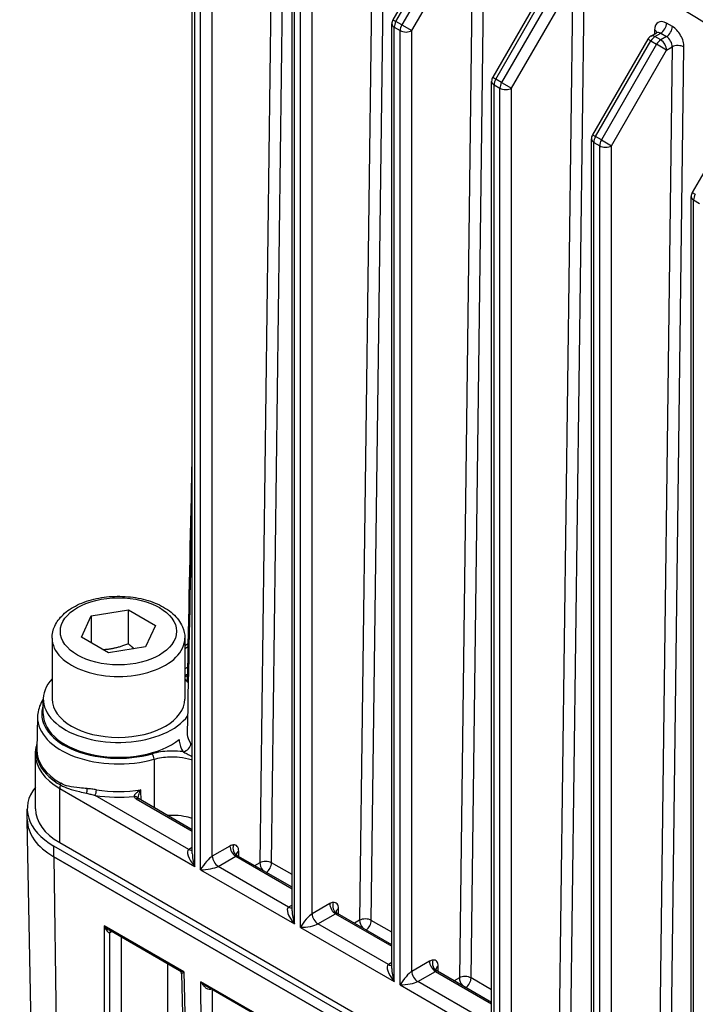
# Model space of a CAD drawing. Units: millimetres. Extents: x 124 to 1672, y 16 to 2179.
# Drawn here: x 350 to 459, y 1530 to 1688 of the extents above; entities that cross this region are included whole.
import ezdxf

# ---------------------------------------------------------------- set-up
doc = ezdxf.new("R2010")
doc.units = ezdxf.units.MM
doc.header["$LTSCALE"] = 8
doc.layers.add('Visible Edges(Hillmar_metric)', color=7, linetype='Continuous', lineweight=25)
doc.layers.add('Visible Tangent Edges(Hillmar_Metric)', color=7, linetype='Continuous', lineweight=25, true_color=0xc0c0c0)

msp = doc.modelspace()

# ---------------------------------------------------------------- linework, layer by layer
at = {"layer": 'Visible Edges(Hillmar_metric)'}
for p, q in [((377.994, 1554.19), (377.994, 1706.028)), ((419.104, 1703.56), (410.228, 1688.187)), ((394.022, 1544.937), (394.022, 1696.774)), ((435.132, 1694.307), (426.256, 1678.933)), ((410.05, 1535.683), (410.05, 1687.52)), ((451.648, 1685.541), (452.562, 1686.069)), ((451.16, 1685.053), (442.284, 1669.68)), ((426.077, 1526.429), (426.077, 1678.267)), ((467.187, 1675.799), (458.312, 1660.426)), ((442.105, 1517.176), (442.105, 1669.013)), ((458.133, 1507.922), (458.133, 1659.759)), ((360.18, 1588.963), (361.774, 1592.397)), ((361.774, 1592.397), (367.722, 1593.317)), ((361.774, 1592.397), (361.774, 1588.042)), ((367.722, 1593.317), (372.077, 1590.803)), ((367.722, 1587.874), (367.722, 1593.317)), ((372.077, 1590.803), (370.483, 1587.369)), ((364.534, 1586.448), (360.18, 1588.963)), ((355.461, 1588.794), (355.461, 1578.996)), ((370.483, 1587.369), (364.534, 1586.448)), ((376.795, 1588.794), (376.795, 1578.996)), ((377.327, 1587.873), (376.795, 1587.565)), ((354.061, 1576.601), (354.061, 1578.996)), ((353.133, 1576.159), (353.021, 1570.906)), ((352.795, 1561.36), (352.795, 1570.069)), ((377.994, 1558.001), (369.332, 1563.002)), ((351.481, 1559.629), (351.481, 1561.357)), ((353.045, 1473.545), (351.482, 1559.54)), ((356.7, 1555.917), (513.206, 1465.558)), ((512.278, 1465.019), (355.771, 1555.378)), ((512.278, 1463.29), (355.771, 1553.649)), ((355.771, 1553.649), (512.278, 1463.29)), ((394.022, 1548.747), (385.318, 1553.772)), ((410.05, 1539.493), (401.345, 1544.519)), ((375.952, 1535.337), (364.612, 1541.885)), ((426.077, 1530.24), (417.373, 1535.265)), ((376.263, 1534.816), (378.224, 1457.852)), ((391.98, 1526.084), (380.346, 1532.801))]:
    msp.add_line(p, q, dxfattribs=at)
for centre, start, end in [((411.383, 1687.52), 150, 180), ((452.314, 1684.386), 120, 150), ((427.411, 1678.267), 150, 180), ((443.438, 1669.013), 150, 180), ((459.466, 1659.759), 150, 180), ((376.661, 1589.027), 300, 301.14003)]:
    msp.add_arc(centre, 1.333, start, end, dxfattribs=at)
for centre, major_axis, start_param, end_param in [((366.128, 1578.996), (12.067, 0), 2.6550996, 5.8909583), ((366.128, 1578.996), (12.067, 0), 0.3680985, 0.486493), ((366.128, 1578.996), (10.667, 0), 3.1415927, 6.2831853), ((366.128, 1576.601), (-12.067, 0), 0, 2.5130644), ((366.128, 1561.357), (-14.647, 0), 5.8564424, 7.0685835), ((366.128, 1561.36), (-13.333, 0), 0, 0.7853982), ((366.128, 1559.629), (-14.647, 0), 0, 0.7853982), ((366.128, 1559.629), (-14.647, 0), 0, 0.7853982), ((384.984, 1553.195), (0.333, 0.577), 0, 0.3828569), ((401.012, 1543.941), (0.333, 0.577), 0, 0.3828569), ((417.04, 1534.688), (0.333, 0.577), 0, 0.3828569)]:
    msp.add_ellipse(centre, major_axis=major_axis, ratio=0.5773503, start_param=start_param, end_param=end_param, dxfattribs=at)
for points, knots in [([(452.562, 1686.069), (452.595, 1686.088), (452.624, 1686.111), (452.665, 1686.153), (452.678, 1686.171), (452.686, 1686.184), (452.687, 1686.187), (452.687, 1686.187)], [0.78539816, 0.78539816, 0.78539816, 0.78539816, 0.9424778, 0.9424778, 1.09955743, 1.09955743, 1.1739893, 1.1739893, 1.1739893, 1.1739893]), ([(377.223, 1581.806), (377.444, 1592.343), (377.665, 1602.878), (377.921, 1615.156), (377.958, 1616.898), (377.994, 1618.641)], [2.2471106, 2.2471106, 2.2471106, 2.2471106, 5.1590413, 5.1590413, 5.6406158, 5.6406158, 5.6406158, 5.6406158]), ([(377.223, 1573.657), (377.444, 1584.251), (377.665, 1594.845), (377.921, 1607.192), (377.958, 1608.944), (377.994, 1610.697)], [2.2471806, 2.2471806, 2.2471806, 2.2471806, 5.1590972, 5.1590972, 5.6407093, 5.6407093, 5.6407093, 5.6407093]), ([(355.461, 1588.794), (355.461, 1589.461), (355.616, 1590.125), (356.206, 1591.407), (356.663, 1592.015), (357.87, 1593.166), (358.657, 1593.69), (360.463, 1594.566), (361.493, 1594.911), (363.662, 1595.378), (364.799, 1595.503), (367.074, 1595.527), (368.211, 1595.429), (370.389, 1595.015), (371.428, 1594.698), (373.316, 1593.859), (374.162, 1593.334), (375.538, 1592.102), (376.078, 1591.399), (376.661, 1590.037), (376.795, 1589.416), (376.795, 1588.794)], [0.7853982, 0.7853982, 0.7853982, 0.7853982, 1.0453674, 1.0453674, 1.3298119, 1.3298119, 1.6572964, 1.6572964, 1.9987619, 1.9987619, 2.3375296, 2.3375296, 2.6744186, 2.6744186, 3.012818, 3.012818, 3.354256, 3.354256, 3.6844988, 3.6844988, 3.9269908, 3.9269908, 3.9269908, 3.9269908]), ([(354.061, 1578.975), (353.58, 1578.25), (353.272, 1577.463), (353.149, 1576.492), (353.137, 1576.325), (353.133, 1576.159)], [3.56073564, 3.56073564, 3.56073564, 3.56073564, 3.85424309, 3.85424309, 3.91464791, 3.91464791, 3.91464791, 3.91464791]), ([(352.795, 1570.069), (352.795, 1570.301), (352.81, 1570.533), (352.87, 1570.993), (352.915, 1571.222), (352.994, 1571.521), (353.015, 1571.595), (353.037, 1571.669)], [2.35619449, 2.35619449, 2.35619449, 2.35619449, 2.43147849, 2.43147849, 2.50676249, 2.50676249, 2.53153847, 2.53153847, 2.53153847, 2.53153847]), ([(369.251, 1563.063), (369.251, 1563.063), (369.251, 1563.063), (369.253, 1563.061), (369.256, 1563.057), (369.269, 1563.045), (369.277, 1563.038), (369.3, 1563.021), (369.315, 1563.012), (369.332, 1563.002)], [0.018937141, 0.018937141, 0.018937141, 0.018937141, 0.022758898, 0.022758898, 0.034138346, 0.034138346, 0.045517795, 0.045517795, 0.056897244, 0.056897244, 0.056897244, 0.056897244]), ([(385.062, 1554.064), (385.062, 1554.064), (385.063, 1554.058), (385.072, 1554.032), (385.083, 1554.007), (385.125, 1553.939), (385.161, 1553.894), (385.238, 1553.825), (385.274, 1553.798), (385.314, 1553.774), (385.315, 1553.774), (385.317, 1553.773), (385.317, 1553.772), (385.318, 1553.772), (385.318, 1553.772), (385.318, 1553.772)], [0.020670039, 0.020670039, 0.020670039, 0.020670039, 0.032900314, 0.032900314, 0.051621096, 0.051621096, 0.076284689, 0.076284689, 0.093683406, 0.093683406, 0.094384705, 0.094384705, 0.094450451, 0.094450451, 0.094475947, 0.094475947, 0.094475947, 0.094475947]), ([(401.089, 1544.81), (401.089, 1544.81), (401.091, 1544.805), (401.1, 1544.779), (401.111, 1544.753), (401.153, 1544.685), (401.189, 1544.64), (401.266, 1544.571), (401.302, 1544.544), (401.342, 1544.521), (401.343, 1544.52), (401.345, 1544.519), (401.345, 1544.519), (401.345, 1544.519), (401.345, 1544.519), (401.345, 1544.519)], [0.020670039, 0.020670039, 0.020670039, 0.020670039, 0.032900314, 0.032900314, 0.051621096, 0.051621096, 0.076284689, 0.076284689, 0.093683406, 0.093683406, 0.094384705, 0.094384705, 0.094450451, 0.094450451, 0.094475947, 0.094475947, 0.094475947, 0.094475947]), ([(376.263, 1534.816), (376.262, 1534.849), (376.259, 1534.886), (376.242, 1534.964), (376.229, 1535.006), (376.193, 1535.09), (376.169, 1535.131), (376.113, 1535.206), (376.081, 1535.24), (376.017, 1535.296), (375.984, 1535.319), (375.952, 1535.337)], [0.069967304, 0.069967304, 0.069967304, 0.069967304, 0.074954115, 0.074954115, 0.079940925, 0.079940925, 0.084927736, 0.084927736, 0.089914546, 0.089914546, 0.094901356, 0.094901356, 0.094901356, 0.094901356]), ([(417.117, 1535.557), (417.117, 1535.557), (417.118, 1535.551), (417.128, 1535.525), (417.139, 1535.499), (417.181, 1535.431), (417.217, 1535.386), (417.293, 1535.317), (417.329, 1535.291), (417.369, 1535.267), (417.371, 1535.266), (417.373, 1535.265), (417.373, 1535.265), (417.373, 1535.265), (417.373, 1535.265), (417.373, 1535.265)], [0.020670039, 0.020670039, 0.020670039, 0.020670039, 0.032900314, 0.032900314, 0.051621096, 0.051621096, 0.076284689, 0.076284689, 0.093683406, 0.093683406, 0.094384705, 0.094384705, 0.094450451, 0.094450451, 0.094475947, 0.094475947, 0.094475947, 0.094475947])]:
    msp.add_open_spline(points, degree=3, knots=knots, dxfattribs=at)
for points, weights in [([(367.722, 1587.874), (365.599, 1587.028), (363.725, 1586.916)], [1, 1.10573231101, 1.06693608051]), ([(368.648, 1587.085), (368.206, 1587.433), (367.722, 1587.874)], [1.04923898582, 1.0307196426, 1])]:
    msp.add_rational_spline(points, weights, degree=2, dxfattribs=at)
msp.add_open_spline([(376.795, 1582.86), (376.947, 1582.887), (377.098, 1582.916), (377.247, 1582.949)], degree=3, dxfattribs=at)
at = {"layer": 'Visible Tangent Edges(Hillmar_Metric)'}
for p, q in [((390.984, 1720.829), (388.839, 1552.699)), ((390.725, 1552.683), (392.869, 1720.813)), ((407.011, 1711.575), (404.867, 1543.445)), ((406.753, 1543.429), (408.897, 1711.559)), ((378.385, 1552.106), (378.385, 1705.483)), ((379.327, 1551.562), (379.327, 1704.939)), ((381.213, 1553.739), (381.213, 1704.939)), ((410.716, 1687.905), (419.592, 1703.279)), ((420.535, 1702.734), (411.659, 1687.361)), ((413.269, 1686.432), (422.144, 1701.805)), ((423.039, 1702.322), (420.895, 1534.192)), ((422.78, 1534.176), (424.925, 1702.305)), ((394.412, 1542.853), (394.412, 1696.23)), ((395.355, 1542.308), (395.355, 1695.685)), ((397.241, 1544.486), (397.241, 1695.685)), ((426.744, 1678.652), (435.62, 1694.025)), ((436.563, 1693.481), (427.687, 1678.107)), ((429.296, 1677.178), (438.172, 1692.551)), ((439.067, 1693.068), (436.923, 1524.938)), ((438.808, 1524.922), (440.953, 1693.052)), ((410.228, 1688.187), (410.716, 1687.905)), ((410.44, 1533.599), (410.44, 1686.976)), ((410.44, 1686.976), (411.383, 1686.432)), ((411.659, 1687.361), (410.716, 1687.905)), ((411.659, 1687.361), (413.269, 1686.432)), ((455.123, 1687.08), (454.18, 1687.625)), ((411.383, 1533.055), (411.383, 1686.432)), ((413.269, 1535.232), (413.269, 1686.432)), ((452.266, 1686.52), (452.258, 1685.894)), ((452.314, 1685.475), (453.237, 1686.008)), ((453.257, 1684.931), (452.314, 1685.475)), ((453.237, 1686.008), (454.18, 1685.464)), ((454.18, 1685.464), (453.257, 1684.931)), ((442.772, 1669.398), (451.648, 1684.771)), ((452.59, 1684.227), (443.715, 1668.854)), ((451.648, 1684.771), (451.16, 1685.053)), ((451.648, 1684.771), (452.59, 1684.227)), ((454.2, 1683.298), (452.59, 1684.227)), ((455.095, 1683.814), (452.95, 1515.684)), ((454.2, 1683.298), (455.095, 1683.814)), ((454.836, 1515.668), (456.98, 1683.798)), ((445.324, 1667.924), (454.2, 1683.298)), ((426.256, 1678.933), (426.744, 1678.652)), ((426.468, 1524.345), (426.468, 1677.722)), ((426.468, 1677.722), (427.411, 1677.178)), ((427.687, 1678.107), (426.744, 1678.652)), ((427.687, 1678.107), (429.296, 1677.178)), ((427.411, 1523.801), (427.411, 1677.178)), ((429.296, 1525.978), (429.296, 1677.178)), ((442.284, 1669.68), (442.772, 1669.398)), ((442.496, 1515.092), (442.496, 1668.469)), ((442.496, 1668.469), (443.438, 1667.924)), ((443.715, 1668.854), (442.772, 1669.398)), ((443.715, 1668.854), (445.324, 1667.924)), ((443.438, 1514.547), (443.438, 1667.924)), ((445.324, 1516.725), (445.324, 1667.924)), ((458.312, 1660.426), (458.8, 1660.144)), ((458.523, 1505.838), (458.523, 1659.215)), ((458.523, 1659.215), (459.466, 1658.671)), ((376.795, 1587.114), (377.341, 1587.429)), ((377.271, 1584.123), (376.795, 1583.848)), ((377.052, 1582.908), (377.248, 1583.021)), ((356.7, 1555.917), (356.7, 1564.626)), ((356.7, 1564.626), (378.385, 1552.106)), ((377.442, 1554.828), (362.398, 1563.514)), ((368.998, 1562.969), (377.994, 1557.775)), ((355.771, 1553.649), (355.771, 1555.378)), ((377.994, 1555.147), (377.442, 1554.828)), ((384.042, 1555.372), (381.213, 1553.739)), ((385.456, 1553.693), (385.456, 1554.556)), ((355.771, 1553.649), (356.862, 1469.356)), ((382.156, 1552.106), (384.984, 1553.739)), ((384.984, 1553.739), (394.022, 1548.521)), ((388.839, 1552.699), (388.008, 1552.219)), ((394.022, 1550.779), (390.725, 1552.683)), ((379.327, 1551.562), (394.412, 1542.853)), ((393.47, 1545.574), (382.156, 1552.106)), ((400.069, 1546.119), (397.241, 1544.486)), ((394.022, 1545.893), (393.47, 1545.574)), ((401.483, 1544.439), (401.483, 1545.302)), ((398.184, 1542.853), (401.012, 1544.486)), ((401.012, 1544.486), (410.05, 1539.268)), ((404.867, 1543.445), (404.036, 1542.965)), ((410.05, 1541.526), (406.753, 1543.429)), ((363.827, 1542.555), (363.844, 1465.325)), ((376.631, 1535.163), (363.827, 1542.555)), ((364.779, 1465.32), (364.762, 1541.494)), ((364.764, 1541.495), (365.03, 1541.643)), ((395.355, 1542.308), (410.44, 1533.599)), ((409.497, 1536.321), (398.184, 1542.853)), ((366.584, 1540.746), (366.601, 1466.336)), ((410.05, 1536.64), (409.497, 1536.321)), ((416.097, 1536.865), (413.269, 1535.232)), ((374.076, 1466.298), (374.06, 1536.43)), ((376.631, 1535.163), (378.614, 1457.326)), ((414.211, 1533.599), (417.04, 1535.232)), ((417.04, 1535.232), (426.077, 1530.014)), ((417.511, 1535.185), (417.511, 1536.048)), ((392.659, 1525.909), (379.392, 1533.569)), ((379.409, 1456.867), (379.392, 1533.569)), ((425.525, 1527.067), (414.211, 1533.599)), ((420.895, 1534.192), (420.064, 1533.712)), ((426.077, 1532.272), (422.78, 1534.176)), ((381.278, 1456.857), (381.261, 1532.273)), ((411.383, 1533.055), (426.468, 1524.345))]:
    msp.add_line(p, q, dxfattribs=at)
for centre, major_axis, ratio, start_param, end_param in [((411.383, 1687.52), (-1.333, 0), 0.5773503, 0, 0.7853982), ((411.383, 1687.52), (0.667, 1.155), 0.5773503, 1.5707963, 2.3561945), ((412.326, 1686.976), (0.667, 1.155), 0.5773503, 1.5707963, 2.3561945), ((454.152, 1685.431), (-1.303, 2.327), 0.5858506, 5.5054282, 7.0762245), ((453.237, 1687.097), (0.667, 1.155), 0.5773503, 3.9269908, 5.4829518), ((454.18, 1686.552), (0.667, 1.155), 0.5773503, 3.9269908, 5.4829518), ((455.095, 1684.887), (-1.303, 2.327), 0.5858506, 3.9346318, 5.5054282), ((412.326, 1686.976), (1.333, 0), 0.5773503, 3.9269908, 5.4977871), ((452.314, 1684.386), (-0.667, 1.155), 0.5773503, 5.4977871, 6.2831853), ((452.314, 1684.386), (-0.667, -1.155), 0.5773503, 3.9269908, 4.712389), ((451.324, 1685.992), (1.333, -0.017), 0.5687219, 0.1942451, 0.7927066), ((453.209, 1684.903), (0.636, -1.172), 0.5942122, 2.3719331, 3.1573312), ((454.152, 1684.359), (0.636, -1.172), 0.5942122, 0.8011367, 2.3719331), ((453.257, 1683.842), (-0.667, -1.155), 0.5773503, 3.9269908, 4.712389), ((453.257, 1683.842), (-0.667, 1.155), 0.5773503, 3.9269908, 5.4977871), ((456.038, 1683.27), (1.333, -0.017), 0.5687219, 0.7927066, 2.3635029), ((427.411, 1678.267), (-1.333, 0), 0.5773503, 0, 0.7853982), ((427.411, 1678.267), (0.667, 1.155), 0.5773503, 1.5707963, 2.3561945), ((428.354, 1677.722), (0.667, 1.155), 0.5773503, 1.5707963, 2.3561945), ((428.354, 1677.722), (1.333, 0), 0.5773503, 3.9269908, 5.4977871), ((443.438, 1669.013), (-1.333, 0), 0.5773503, 0, 0.7853982), ((443.438, 1669.013), (0.667, 1.155), 0.5773503, 1.5707963, 2.3561945), ((444.381, 1668.469), (0.667, 1.155), 0.5773503, 1.5707963, 2.3561945), ((444.381, 1668.469), (1.333, 0), 0.5773503, 3.9269908, 5.4977871), ((459.466, 1659.759), (0.667, 1.155), 0.5773503, 1.5707963, 2.3561945), ((459.466, 1659.759), (-1.333, 0), 0.5773503, 0, 0.7853982), ((366.128, 1588.794), (-10.667, 0), 0.5773503, 0, 3.1415927), ((379.327, 1587.488), (2.107, -0.257), 0.2277351, 2.8475914, 3.5140479), ((376.514, 1583.773), (-1.122, 0.721), 0.7654561, 2.2549536, 2.6500762), ((366.128, 1576.601), (-12.329, 0), 0.5773503, 6.076489, 8.3091821), ((366.128, 1576.066), (-12.996, 0), 0.5773503, 6.2708424, 8.3091821), ((366.128, 1570.571), (-13.183, 0), 0.5773503, 6.1678273, 7.0685835), ((376.514, 1571.606), (-1.122, -0.721), 0.7654561, 1.1134328, 2.6668312), ((366.128, 1570.069), (-13.333, 0), 0.5773503, 0, 0.7853982), ((366.128, 1570.813), (-13.108, 0), 0.5773503, 6.2708424, 7.0685835), ((371.549, 1569.663), (0.181, -0.642), 0.3589665, 0.9213177, 2.4746607), ((357.643, 1565.17), (-0.667, -1.155), 0.5773503, 5.0183814, 5.4977871), ((356.388, 1565.199), (0.333, 0.577), 0.5773503, 5.0183814, 5.4803339), ((360.854, 1564.258), (0.072, 0.663), 0.391728, 4.086186, 5.3032623), ((362.398, 1564.058), (-0.107, -0.658), 0.2214174, 0.6335944, 2.1869375), ((366.128, 1571.158), (13.756, 0), 0.5773503, 4.4377703, 4.8958876), ((366.128, 1571.693), (-13.089, 0), 0.5773503, 1.2961777, 1.8502355), ((368.638, 1562.805), (0.624, 0.236), 0.7977531, 0.0368025, 1.2781648), ((368.998, 1562.425), (0.333, 0.577), 0.5773503, 0, 0.7853982), ((379.327, 1552.651), (-1.957, 2.125), 0.3689725, 6.200611, 7.7714073), ((377.442, 1555.917), (0.667, -1.155), 0.5773503, 5.4977871, 6.1236372), ((379.327, 1552.651), (-0.862, 2.757), 0.3689725, 0.8679725, 1.6533707), ((384.042, 1553.739), (1, 1.732), 0.5773503, 0.3828569, 0.7853982), ((384.984, 1554.828), (0.667, -1.155), 0.5773503, 3.9269908, 5.4977871), ((385.538, 1555.017), (0.114, -1.328), 0.7573832, 4.2263502, 5.7971466), ((386.399, 1554.011), (-1.333, 0), 0.5773503, 5.4977871, 6.2359708), ((380.27, 1552.106), (-1.276, -1.697), 0.2277351, 3.6329895, 5.2037858), ((382.156, 1553.195), (0.667, -1.155), 0.5773503, 3.9269908, 5.4977871), ((384.984, 1553.195), (0.333, 0.577), 0.5773503, 0.3828569, 0.7853982), ((389.782, 1552.155), (-1.333, 0.017), 0.5687219, 3.9342992, 5.5050956), ((389.782, 1552.155), (-0.667, 1.155), 0.5773503, 0.7853982, 1.8650666), ((389.782, 1552.155), (-0.667, -1.155), 0.5773503, 0.8975493, 2.3413592), ((380.27, 1552.106), (2.107, 0.257), 0.2277351, 4.2209921, 5.7917884), ((400.069, 1544.486), (1, 1.732), 0.5773503, 0.3828569, 0.7853982), ((401.012, 1545.574), (0.667, -1.155), 0.5773503, 3.9269908, 5.4977871), ((401.566, 1545.764), (0.114, -1.328), 0.7573832, 4.2263502, 5.7971466), ((395.355, 1543.397), (-1.957, 2.125), 0.3689725, 6.200611, 7.7714073), ((393.47, 1546.663), (0.667, -1.155), 0.5773503, 5.4977871, 6.1236372), ((395.355, 1543.397), (-0.862, 2.757), 0.3689725, 0.8679725, 1.6533707), ((401.012, 1543.941), (0.333, 0.577), 0.5773503, 0.3828569, 0.7853982), ((402.426, 1544.758), (-1.333, 0), 0.5773503, 5.4977871, 6.2359708), ((396.298, 1542.853), (-1.276, -1.697), 0.2277351, 3.6329895, 5.2037858), ((398.184, 1543.941), (0.667, -1.155), 0.5773503, 3.9269908, 5.4977871), ((405.81, 1542.901), (-1.333, 0.017), 0.5687219, 3.9342992, 5.5050956), ((405.81, 1542.901), (-0.667, 1.155), 0.5773503, 0.7853982, 1.8650666), ((405.81, 1542.901), (-0.667, -1.155), 0.5773503, 0.8975493, 2.3413592), ((364.298, 1542.836), (0.428, -1.356), 0.3767782, 4.8005623, 6.353689), ((364.298, 1542.836), (0.971, -1.051), 0.3761091, 4.6326315, 5.4031944), ((365.225, 1541.209), (-0.323, 0.583), 0.5688447, 0.1820346, 0.7805139), ((364.778, 1542.576), (-0.699, -1.136), 0.5785585, 0.7987814, 0.8016156), ((365.227, 1541.21), (-0.325, 0.582), 0.5671862, 0.1856844, 0.7791385), ((396.298, 1542.853), (2.107, 0.257), 0.2277351, 4.2209921, 5.7917884), ((416.097, 1535.232), (1, 1.732), 0.5773503, 0.3828569, 0.7853982), ((417.04, 1536.321), (0.667, -1.155), 0.5773503, 3.9269908, 5.4977871), ((417.594, 1536.51), (0.114, -1.328), 0.7573832, 4.2263502, 5.7971466), ((411.383, 1534.143), (-1.957, 2.125), 0.3689725, 6.200611, 7.7714073), ((409.497, 1537.409), (0.667, -1.155), 0.5773503, 5.4977871, 6.1236372), ((411.383, 1534.143), (-0.862, 2.757), 0.3689725, 0.8679725, 1.6533707), ((412.326, 1533.599), (-1.276, -1.697), 0.2277351, 3.6329895, 5.2037858), ((414.211, 1534.688), (0.667, -1.155), 0.5773503, 3.9269908, 5.4977871), ((417.04, 1534.688), (0.333, 0.577), 0.5773503, 0.3828569, 0.7853982), ((418.454, 1535.504), (-1.333, 0), 0.5773503, 5.4977871, 6.2359708), ((412.326, 1533.599), (2.107, 0.257), 0.2277351, 4.2209921, 5.7917884), ((421.838, 1533.647), (-1.333, 0.017), 0.5687219, 3.9342992, 5.5050956), ((421.838, 1533.647), (-0.667, 1.155), 0.5773503, 0.7853982, 1.8650666), ((421.838, 1533.647), (-0.667, -1.155), 0.5773503, 0.8975493, 2.3413592), ((381.178, 1532.002), (-0.173, 0.644), 0.3442607, 0.6516809, 0.8897055), ((380.335, 1533.049), (1.333, 0), 0.5691101, 5.1476038, 5.2652108)]:
    msp.add_ellipse(centre, major_axis=major_axis, ratio=ratio, start_param=start_param, end_param=end_param, dxfattribs=at)
msp.add_ellipse((366.128, 1589.883), major_axis=(-9.333, 0), ratio=0.5773503, dxfattribs=at)
for points, knots in [([(516.332, 1665.382), (514.159, 1666.836), (511.984, 1668.285), (502.759, 1674.403), (495.696, 1679.016), (484.195, 1686.359), (479.766, 1689.146), (466.471, 1697.369), (457.595, 1702.662), (434.564, 1715.817), (420.454, 1723.297), (400.298, 1733.452), (394.195, 1736.461), (388.101, 1739.416)], [-15.4762117, -15.4762117, -15.4762117, -15.4762117, -14.7871159, -14.7871159, -12.5550984, -12.5550984, -11.1600875, -11.1600875, -8.3700656, -8.3700656, -3.9060306, -3.9060306, -1.9629824, -1.9629824, -1.9629824, -1.9629824]), ([(383.028, 1728.988), (389.121, 1726.062), (395.217, 1723.086), (415.328, 1713.051), (429.36, 1705.681), (452.159, 1692.673), (460.926, 1687.426), (474.061, 1679.25), (478.437, 1676.475), (489.809, 1669.155), (496.8, 1664.55), (505.942, 1658.437), (508.098, 1656.988), (510.254, 1655.534)], [1.9629824, 1.9629824, 1.9629824, 1.9629824, 3.9060306, 3.9060306, 8.3700656, 8.3700656, 11.1600875, 11.1600875, 12.5550984, 12.5550984, 14.7871159, 14.7871159, 15.4762117, 15.4762117, 15.4762117, 15.4762117]), ([(377.246, 1582.941), (377.093, 1582.899), (376.948, 1582.856), (376.807, 1582.806), (376.801, 1582.804), (376.795, 1582.801)], [0.246454365, 0.246454365, 0.246454365, 0.246454365, 0.299861142, 0.299861142, 0.302398264, 0.302398264, 0.302398264, 0.302398264]), ([(377.764, 1571.855), (377.462, 1572.324), (377.281, 1572.826), (377.224, 1573.437), (377.22, 1573.548), (377.223, 1573.658)], [0, 0, 0, 0, 0.22495612, 0.22495612, 0.27427004, 0.27427004, 0.27427004, 0.27427004]), ([(375.889, 1572.506), (375.89, 1572.409), (375.894, 1572.313), (375.957, 1571.638), (376.166, 1571.059), (376.514, 1570.518)], [-0.26241492, -0.26241492, -0.26241492, -0.26241492, -0.22495612, -0.22495612, 0, 0, 0, 0]), ([(376.514, 1570.518), (376.364, 1570.539), (376.213, 1570.557), (376.062, 1570.573), (375.477, 1570.633), (374.878, 1570.652), (373.347, 1570.594), (372.398, 1570.448), (371.549, 1570.208)], [0.31085921, 0.31085921, 0.31085921, 0.31085921, 0.34526187, 0.34526187, 0.34526187, 0.47769851, 0.47769851, 0.69052373, 0.69052373, 0.69052373, 0.69052373]), ([(376.514, 1570.518), (376.697, 1570.429), (376.917, 1570.313), (377.398, 1570.045), (377.662, 1569.892), (377.936, 1569.721), (377.955, 1569.709), (377.975, 1569.697), (377.994, 1569.685)], [0, 0, 0, 0, 0.08595678, 0.08595678, 0.17180985, 0.17180985, 0.17180985, 0.17783976, 0.17783976, 0.17783976, 0.17783976]), ([(371.842, 1569.327), (372.614, 1569.546), (373.476, 1569.679), (374.868, 1569.733), (375.413, 1569.716), (375.944, 1569.661), (376.6, 1569.593), (377.232, 1569.469), (377.882, 1569.276), (377.938, 1569.258), (377.994, 1569.24)], [-0.69052373, -0.69052373, -0.69052373, -0.69052373, -0.47769851, -0.47769851, -0.34526187, -0.34526187, -0.34526187, -0.18177603, -0.18177603, -0.16606537, -0.16606537, -0.16606537, -0.16606537]), ([(356.806, 1565.189), (357.224, 1564.948), (357.66, 1564.763), (358.674, 1564.413), (359.258, 1564.262), (360.243, 1564.025), (360.63, 1563.937), (361.023, 1563.847)], [-0.41049246, -0.41049246, -0.41049246, -0.41049246, -0.27772695, -0.27772695, -0.10713492, -0.10713492, 0, 0, 0, 0]), ([(361.11, 1564.604), (360.695, 1564.646), (360.291, 1564.682), (359.275, 1564.785), (358.684, 1564.852), (357.681, 1565.085), (357.256, 1565.232), (356.859, 1565.462)], [0, 0, 0, 0, 0.10713492, 0.10713492, 0.27772695, 0.27772695, 0.41049246, 0.41049246, 0.41049246, 0.41049246]), ([(361.023, 1563.847), (361.248, 1563.795), (361.476, 1563.742), (361.935, 1563.632), (362.166, 1563.574), (362.398, 1563.514)], [0, 0, 0, 0, 0.06144283, 0.06144283, 0.12288566, 0.12288566, 0.12288566, 0.12288566]), ([(362.579, 1564.419), (362.329, 1564.459), (362.08, 1564.494), (361.59, 1564.554), (361.347, 1564.58), (361.11, 1564.604)], [-0.12288566, -0.12288566, -0.12288566, -0.12288566, -0.06144283, -0.06144283, 0, 0, 0, 0]), ([(369.738, 1564.429), (369.584, 1564.336), (369.433, 1564.237), (369.172, 1564.048), (369.059, 1563.96), (368.96, 1563.87), (368.86, 1563.78), (368.774, 1563.691), (368.642, 1563.505), (368.611, 1563.412), (368.638, 1563.349)], [-0.0005712, -0.0005712, -0.0005712, -0.0005712, 0.04949794, 0.04949794, 0.09155492, 0.09155492, 0.09155492, 0.13361191, 0.13361191, 0.18368105, 0.18368105, 0.18368105, 0.18368105]), ([(369.275, 1563.04), (369.277, 1563.091), (369.284, 1563.148), (369.317, 1563.325), (369.352, 1563.452), (369.393, 1563.582), (369.435, 1563.713), (369.483, 1563.845), (369.598, 1564.131), (369.667, 1564.284), (369.738, 1564.429)], [-0.15621971, -0.15621971, -0.15621971, -0.15621971, -0.13361191, -0.13361191, -0.09155492, -0.09155492, -0.09155492, -0.04949794, -0.04949794, 0.0005712, 0.0005712, 0.0005712, 0.0005712]), ([(369.766, 1562.751), (369.761, 1563.039), (369.757, 1563.326), (369.752, 1563.614), (369.747, 1563.885), (369.743, 1564.157), (369.738, 1564.429)], [-0.60381358, -0.60381358, -0.60381358, -0.60381358, -0.52534213, -0.52534213, -0.52534213, -0.45120028, -0.45120028, -0.45120028, -0.45120028]), ([(368.638, 1563.349), (368.665, 1563.278), (368.71, 1563.208), (368.831, 1563.08), (368.909, 1563.02), (368.998, 1562.969)], [0, 0, 0, 0, 0.028448318, 0.028448318, 0.056897244, 0.056897244, 0.056897244, 0.056897244]), ([(377.995, 1559.82), (377.563, 1559.958), (377.106, 1560.068), (376.048, 1560.246), (375.439, 1560.298), (374.573, 1560.304), (374.309, 1560.297), (374.045, 1560.28)], [0.11274767, 0.11274767, 0.11274767, 0.11274767, 0.20124658, 0.20124658, 0.30956678, 0.30956678, 0.35712369, 0.35712369, 0.35712369, 0.35712369]), ([(385.456, 1554.556), (385.456, 1554.714), (385.435, 1554.862), (385.356, 1555.121), (385.297, 1555.232), (385.221, 1555.321), (385.145, 1555.41), (385.053, 1555.476), (384.841, 1555.557), (384.721, 1555.572), (384.596, 1555.562)], [-0.17413309, -0.17413309, -0.17413309, -0.17413309, -0.13059982, -0.13059982, -0.08706654, -0.08706654, -0.08706654, -0.04353327, -0.04353327, 0, 0, 0, 0]), ([(401.483, 1545.302), (401.483, 1545.46), (401.463, 1545.609), (401.384, 1545.867), (401.325, 1545.978), (401.249, 1546.067), (401.173, 1546.156), (401.081, 1546.222), (400.869, 1546.304), (400.749, 1546.319), (400.623, 1546.308)], [-0.17413309, -0.17413309, -0.17413309, -0.17413309, -0.13059982, -0.13059982, -0.08706654, -0.08706654, -0.08706654, -0.04353327, -0.04353327, 0, 0, 0, 0]), ([(417.511, 1536.048), (417.511, 1536.206), (417.491, 1536.355), (417.412, 1536.614), (417.353, 1536.725), (417.277, 1536.814), (417.201, 1536.903), (417.108, 1536.968), (416.897, 1537.05), (416.777, 1537.065), (416.651, 1537.054)], [-0.17413309, -0.17413309, -0.17413309, -0.17413309, -0.13059982, -0.13059982, -0.08706654, -0.08706654, -0.08706654, -0.04353327, -0.04353327, 0, 0, 0, 0]), ([(376.631, 1535.163), (376.504, 1535.176), (376.385, 1535.195), (376.172, 1535.244), (376.076, 1535.275), (375.997, 1535.314), (375.982, 1535.321), (375.967, 1535.329), (375.952, 1535.337)], [-0.21043889, -0.21043889, -0.21043889, -0.21043889, -0.15782917, -0.15782917, -0.10521945, -0.10521945, -0.10521945, -0.09490136, -0.09490136, -0.09490136, -0.09490136]), ([(376.263, 1534.816), (376.263, 1534.817), (376.273, 1534.829), (376.29, 1534.847), (376.317, 1534.875), (376.361, 1534.919), (376.476, 1535.027), (376.548, 1535.092), (376.631, 1535.163)], [0.0699673, 0.0699673, 0.0699673, 0.0699673, 0.10521945, 0.10521945, 0.10521945, 0.15782917, 0.15782917, 0.21043889, 0.21043889, 0.21043889, 0.21043889]), ([(380.346, 1532.8), (380.315, 1532.818), (380.285, 1532.837), (380.254, 1532.856), (380.098, 1532.953), (379.947, 1533.065), (379.658, 1533.305), (379.52, 1533.435), (379.392, 1533.569)], [-0.11483918, -0.11483918, -0.11483918, -0.11483918, -0.10452109, -0.10452109, -0.10452109, -0.05191137, -0.05191137, 0.00069836, 0.00069836, 0.00069836, 0.00069836]), ([(379.392, 1533.569), (379.478, 1533.4), (379.576, 1533.237), (379.794, 1532.937), (379.913, 1532.799), (380.043, 1532.681), (380.172, 1532.563), (380.312, 1532.466), (380.603, 1532.345), (380.755, 1532.323), (380.897, 1532.361)], [-0.00069836, -0.00069836, -0.00069836, -0.00069836, 0.05191137, 0.05191137, 0.10452109, 0.10452109, 0.10452109, 0.15713081, 0.15713081, 0.20974054, 0.20974054, 0.20974054, 0.20974054])]:
    msp.add_open_spline(points, degree=3, knots=knots, dxfattribs=at)
for points in [[(377.222, 1581.737), (377.222, 1581.761), (377.222, 1581.784), (377.223, 1581.807)], [(377.994, 1571.466), (377.912, 1571.612), (377.834, 1571.745), (377.764, 1571.855)], [(371.842, 1569.327), (371.847, 1566.733), (371.852, 1564.138), (371.857, 1561.544)]]:
    msp.add_open_spline(points, degree=3, dxfattribs=at)

doc.saveas('drawing.dxf')
